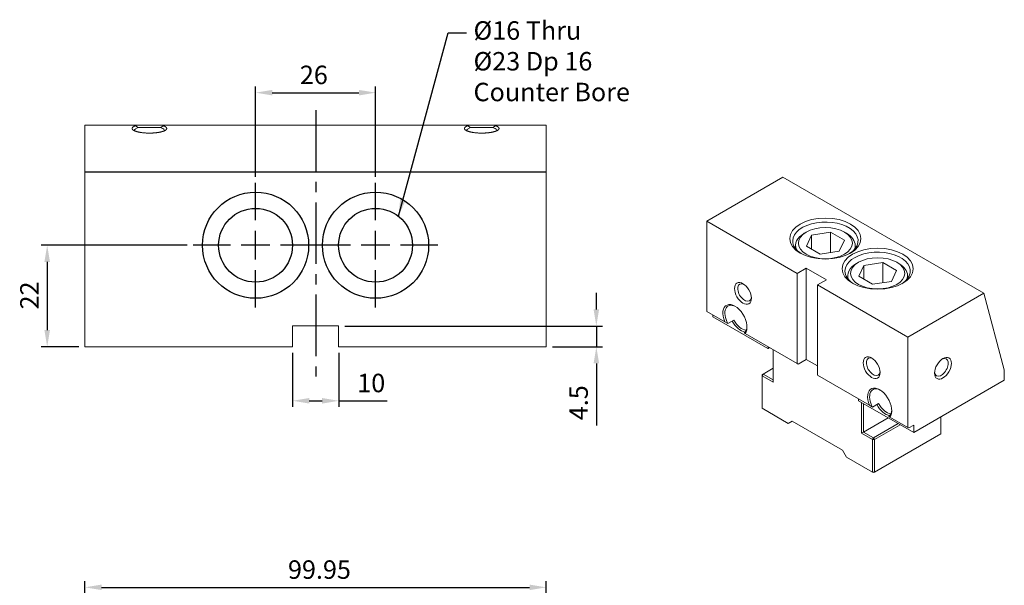
# Model space of a CAD drawing. Units: millimetres. Extents: x 5905 to 6145, y -6527 to -6167.
# Drawn here: x 5932 to 6145, y -6290 to -6167 of the extents above; entities that cross this region are included whole.
import ezdxf

# ---------------------------------------------------------------- set-up
doc = ezdxf.new("R2010")
doc.units = ezdxf.units.MM
doc.linetypes.add('CENTER2', pattern=[28.575, 19.05, -3.175, 3.175, -3.175])
for name, color, linetype in [('01', 4, 'Continuous'), ('CL', 1, 'CENTER2'), ('CLL', 1, 'CENTER2'), ('DIM', 6, 'Continuous'), ('G', 3, 'Continuous'), ('TXT', 3, 'Continuous'), ('W', 7, 'Continuous')]:
    doc.layers.add(name, color=color, linetype=linetype)
doc.styles.add('TXT-1', font='txt.shx', dxfattribs={"width": 0.9, "bigfont": 'chineset.shx'})
doc.styles.add('TXT-7', font='txt.shx', dxfattribs={"width": 0.8, "bigfont": 'chineset.shx'})
doc.dimstyles.new('HISO-25', dxfattribs={"dimscale": 11.2, "dimtxt": 2, "dimasz": 1.8, "dimexe": 0.66666, "dimexo": 0.66666, "dimgap": 0.66666, "dimtad": 0, "dimtoh": 1, "dimdsep": 46, "dimtxsty": 'TXT-7', "dimcen": 2.5, "dimclrd": 256, "dimclre": 256, "dimclrt": 3, "dimadec": 0, "dimazin": 0, "dimtfac": 0.8, "dimtmove": 0, "dimatfit": 0, "dimfxl": 0, "dimlwd": -1, "dimarcsym": 0})
doc.dimstyles.new('ISO-25', dxfattribs={"dimscale": 1.2, "dimtxt": 2, "dimasz": 1.8, "dimexe": 0.66666, "dimexo": 0.66666, "dimgap": 0.66666, "dimtad": 1, "dimdec": 3, "dimdsep": 46, "dimtxsty": 'TXT-1', "dimcen": 2.5, "dimclrd": 256, "dimclre": 256, "dimclrt": 3, "dimadec": 0, "dimazin": 0, "dimtfac": 0.8, "dimtdec": 3, "dimtmove": 0, "dimatfit": 3, "dimfxl": 0, "dimlwd": -1, "dimarcsym": 0})

# ---------------------------------------------------------------- blocks, each defined once
blk = doc.blocks.new('魚眼孔-16-23-圓孔')
at = {"layer": '01'}
blk.add_circle((0, 0), 11.5, dxfattribs=at)
at = {"layer": 'CLL', "ltscale": 1.5}
for p, q in [((0, 5.43), (0, 13.5)), ((0, -3.12), (0, 3.12)), ((-5.43, 0), (-13.5, 0)), ((3.12, 0), (-3.12, 0)), ((13.5, 0), (5.43, 0)), ((0, -13.5), (0, -5.43))]:
    blk.add_line(p, q, dxfattribs=at)
at = {"layer": 'G'}
blk.add_circle((0, 0), 8, dxfattribs=at)
blk = doc.blocks.new('*D8')
at = {"layer": 'Defpoints', "color": 0}
for p in [(1613.45, 400.73), (1623.45, 400.73), (1623.45, 389.02)]:
    blk.add_point(p, dxfattribs=at)
at = {"layer": 'DIM', "lineweight": -2}
for p, q in [((1613.45, 399.4), (1613.45, 387.69)), ((1623.45, 399.4), (1623.45, 387.69))]:
    blk.add_line(p, q, dxfattribs=at)
at = {"layer": 'DIM'}
for p, q in [((1617.05, 389.02), (1619.85, 389.02)), ((1623.45, 389.02), (1633.91, 389.02))]:
    blk.add_line(p, q, dxfattribs=at)
for points in [[(1617.05, 389.62), (1617.05, 388.42), (1613.45, 389.02)], [(1619.85, 389.62), (1619.85, 388.42), (1623.45, 389.02)]]:
    blk.add_solid(points, dxfattribs=at)
at = {"layer": 'DIM', "color": 3, "insert": (1630.48, 392.36), "char_height": 4, "attachment_point": 5, "style": 'TXT-1'}
blk.add_mtext('10', dxfattribs=at)
blk = doc.blocks.new('*D9')
at = {"layer": 'Defpoints', "color": 0}
for p in [(1631.42, 455.81), (1605.42, 436.23), (1631.42, 436.23)]:
    blk.add_point(p, dxfattribs=at)
at = {"layer": 'DIM', "lineweight": -2}
for p, q in [((1605.42, 437.57), (1605.42, 457.15)), ((1631.42, 437.57), (1631.42, 457.15))]:
    blk.add_line(p, q, dxfattribs=at)
at = {"layer": 'DIM'}
blk.add_line((1609.02, 455.81), (1627.82, 455.81), dxfattribs=at)
for points in [[(1609.02, 456.41), (1609.02, 455.21), (1605.42, 455.81)], [(1627.82, 456.41), (1627.82, 455.21), (1631.42, 455.81)]]:
    blk.add_solid(points, dxfattribs=at)
at = {"layer": 'DIM', "color": 3, "insert": (1618.05, 459.15), "char_height": 4, "attachment_point": 5, "style": 'TXT-1'}
blk.add_mtext('26', dxfattribs=at)
blk = doc.blocks.new('*D10')
at = {"layer": 'Defpoints', "color": 0}
for p in [(1623.42, 405.23), (1668.4, 400.73), (1679.26, 400.73)]:
    blk.add_point(p, dxfattribs=at)
at = {"layer": 'DIM'}
for p, q in [((1679.26, 408.83), (1679.26, 412.43)), ((1679.26, 405.23), (1679.26, 400.73)), ((1679.26, 397.13), (1679.26, 383.67))]:
    blk.add_line(p, q, dxfattribs=at)
at = {"layer": 'DIM', "lineweight": -2}
for p, q in [((1624.76, 405.23), (1680.59, 405.23)), ((1669.73, 400.73), (1680.59, 400.73))]:
    blk.add_line(p, q, dxfattribs=at)
at = {"layer": 'DIM'}
for points in [[(1678.66, 408.83), (1679.86, 408.83), (1679.26, 405.23)], [(1678.66, 397.13), (1679.86, 397.13), (1679.26, 400.73)]]:
    blk.add_solid(points, dxfattribs=at)
at = {"layer": 'DIM', "color": 3, "insert": (1675.93, 388.6), "char_height": 4, "attachment_point": 5, "rotation": 90, "style": 'TXT-1'}
blk.add_mtext('4.5', dxfattribs=at)
blk = doc.blocks.new('*D11')
at = {"layer": 'Defpoints', "color": 0}
for p in [(1591.92, 422.73), (1560.27, 400.73), (1568.47, 400.73)]:
    blk.add_point(p, dxfattribs=at)
at = {"layer": 'DIM', "lineweight": -2}
for p, q in [((1590.59, 422.73), (1558.94, 422.73)), ((1567.14, 400.73), (1558.94, 400.73))]:
    blk.add_line(p, q, dxfattribs=at)
at = {"layer": 'DIM'}
blk.add_line((1560.27, 419.13), (1560.27, 404.33), dxfattribs=at)
for points in [[(1559.67, 419.13), (1560.87, 419.13), (1560.27, 422.73)], [(1559.67, 404.33), (1560.87, 404.33), (1560.27, 400.73)]]:
    blk.add_solid(points, dxfattribs=at)
at = {"layer": 'DIM', "color": 3, "insert": (1556.94, 411.85), "char_height": 4, "attachment_point": 5, "rotation": 90, "style": 'TXT-1'}
blk.add_mtext('22', dxfattribs=at)
blk = doc.blocks.new('*D14')
at = {"layer": 'Defpoints', "color": 0}
for p in [(1668.4, 348.58), (1568.45, 317.2), (1668.4, 317.2)]:
    blk.add_point(p, dxfattribs=at)
at = {"layer": 'DIM', "lineweight": -2}
for p, q in [((1568.45, 318.54), (1568.45, 349.91)), ((1668.4, 318.54), (1668.4, 349.91))]:
    blk.add_line(p, q, dxfattribs=at)
at = {"layer": 'DIM'}
blk.add_line((1572.05, 348.58), (1664.8, 348.58), dxfattribs=at)
for points in [[(1572.05, 349.18), (1572.05, 347.98), (1568.45, 348.58)], [(1664.8, 349.18), (1664.8, 347.98), (1668.4, 348.58)]]:
    blk.add_solid(points, dxfattribs=at)
at = {"layer": 'DIM', "color": 3, "insert": (1619.26, 351.91), "char_height": 4, "attachment_point": 5, "style": 'TXT-1'}
blk.add_mtext('99.95', dxfattribs=at)

msp = doc.modelspace()

# ---------------------------------------------------------------- linework, layer by layer
at = {"layer": 'CL', "ltscale": 0.7}
msp.add_line((5995.8901, -6186.6026), (5995.8901, -6245.4429), dxfattribs=at)
at = {"layer": 'G', "lineweight": 0}
for p, q in [((5956.8718, -6189.9868), (5957.4285, -6190.4107)), ((5962.3008, -6190.4094), (5957.4294, -6190.4094)), ((5962.3016, -6190.4107), (5962.8583, -6189.9868)), ((6028.8718, -6189.9868), (6029.4285, -6190.4107)), ((6034.3008, -6190.4094), (6029.4294, -6190.4094)), ((6034.3016, -6190.4107), (6034.8583, -6189.9868)), ((6102.191, -6213.0714), (6101.7554, -6213.3229)), ((6103.3235, -6213.7252), (6102.2234, -6216.0956)), ((6107.4291, -6213.0901), (6103.3235, -6213.7252)), ((6103.3235, -6216.7307), (6103.3235, -6213.7252)), ((6107.4291, -6217.4904), (6107.4291, -6213.0901)), ((6110.4346, -6214.8253), (6107.4291, -6213.0901)), ((6110.9026, -6213.3229), (6110.467, -6213.0714)), ((6099.861, -6215.9634), (6099.861, -6216.6256)), ((6102.2234, -6216.0956), (6105.2289, -6217.8308)), ((6109.3345, -6217.1957), (6110.4346, -6214.8253)), ((6112.797, -6216.6256), (6112.797, -6215.9634)), ((6105.2289, -6217.8308), (6109.3345, -6217.1957)), ((6113.516, -6219.6099), (6113.0805, -6219.8614)), ((6114.6485, -6220.2637), (6113.5484, -6222.6341)), ((6118.7541, -6219.6286), (6114.6485, -6220.2637)), ((6114.6485, -6223.2692), (6114.6485, -6220.2637)), ((6118.7541, -6224.0289), (6118.7541, -6219.6286)), ((6121.7596, -6221.3638), (6118.7541, -6219.6286)), ((6122.2276, -6219.8614), (6121.792, -6219.6099)), ((6111.186, -6222.5019), (6111.186, -6223.1641)), ((6113.5484, -6222.6341), (6116.5539, -6224.3693)), ((6120.6595, -6223.7342), (6121.7596, -6221.3638)), ((6124.122, -6223.1641), (6124.122, -6222.5019)), ((6116.5539, -6224.3693), (6120.6595, -6223.7342)), ((6114.1694, -6256.653), (6114.1694, -6249.9888)), ((6116.5651, -6258.0362), (6114.1694, -6256.653)), ((6116.7829, -6257.659), (6116.5651, -6258.0362)), ((6116.5651, -6265.0777), (6116.5651, -6258.0362)), ((6117.0007, -6258.0362), (6116.5651, -6258.0362)), ((6117.0007, -6258.0362), (6116.7829, -6257.659))]:
    msp.add_line(p, q, dxfattribs=at)
for centre, major_axis, ratio, start_param, end_param in [((5959.8651, -6190.317), (3.2201, 0), 0.27811916, 2.66903152, 2.76394509), ((5959.8651, -6190.317), (-3.2201, 0), 0.27811916, 3.51924022, 3.61415379), ((6031.8651, -6190.317), (3.2201, 0), 0.27811916, 2.66903152, 2.76394509), ((6031.8651, -6190.317), (3.2201, 0), 0.27811916, 0.37764756, 0.47256114), ((6106.329, -6214.9575), (7.084, 0), 0.57735027, -0.74281362, 3.14159265), ((6106.329, -6215.9634), (-6.468, 0), 0.57735027, -0.78539816, 0.23794112), ((6106.329, -6215.9634), (-6.468, 0), 0.57735027, 3.14159265, 3.92699082), ((6106.329, -6214.9575), (-7.084, 0), 0.57735027, 0, 0.74281362), ((6106.329, -6215.9634), (-6.468, 0), 0.57735027, 2.90365153, 3.14159265), ((6117.654, -6221.496), (-7.084, 0), 0.57735027, 2.39877904, 6.28318531), ((6117.654, -6222.5019), (6.468, 0), 0.57735027, 2.35619449, 3.37953378), ((6117.654, -6222.5019), (-6.468, 0), 0.57735027, 3.14159265, 3.92699082), ((6117.654, -6221.496), (7.084, 0), 0.57735027, 3.14159265, 3.88440627), ((6117.654, -6222.5019), (-6.468, 0), 0.57735027, 2.90365153, 3.14159265), ((6088.8188, -6226.1484), (-1.0472, 1.8138), 0.57735027, -0.67374599, 3.14159265), ((6088.8188, -6226.1484), (-1.0472, 1.8138), 0.57735027, 3.14159265, 3.81533864), ((6086.728, -6232.1336), (-1.848, 3.2008), 0.57735027, 3.35457224, 7.64100204), ((6086.9458, -6232.0079), (-1.694, 2.9341), 0.57735027, -0.740918, 1.53564341), ((6086.9458, -6232.0079), (-1.694, 2.9341), 0.57735027, 3.17674557, 3.88251066), ((6116.6957, -6242.2432), (-1.0472, 1.8138), 0.57735027, -0.67374584, 3.14159265), ((6131.4618, -6242.3689), (1.0472, 1.8138), 0.57735027, 3.14159265, 6.95693119), ((6116.6957, -6242.2432), (-1.0472, 1.8138), 0.57735027, 3.14159265, 3.8153385), ((6131.4618, -6242.3689), (1.0472, 1.8138), 0.57735027, 2.46784677, 3.14159265), ((6118.0896, -6250.2403), (-1.848, 3.2008), 0.57735027, 3.35457224, 7.64100204), ((6118.3074, -6250.1145), (-1.694, 2.9341), 0.57735027, -0.74091823, 1.53564341), ((6118.3074, -6250.1145), (-1.694, 2.9341), 0.57735027, 3.17674557, 3.88251086)]:
    msp.add_ellipse(centre, major_axis=major_axis, ratio=ratio, start_param=start_param, end_param=end_param, dxfattribs=at)
for centre, major_axis in [((6106.329, -6214.4545), (7.7, 0)), ((6106.329, -6215.4605), (-5.852, 0)), ((6117.654, -6220.993), (7.7, 0)), ((6117.654, -6221.999), (-5.852, 0)), ((6088.4703, -6226.3496), (-1.2936, 2.2406)), ((6116.3473, -6242.4444), (-1.2936, 2.2406)), ((6131.8103, -6242.5701), (1.2936, 2.2406))]:
    msp.add_ellipse(centre, major_axis=major_axis, ratio=0.57735027, dxfattribs=at)
for points, degree, knots in [([(5962.8583, -6189.9868), (5963.4989, -6190.214), (5963.5975, -6190.4995), (5963.6959, -6190.7847), (5963.2201, -6191.0397), (5962.7396, -6191.2971), (5961.8383, -6191.446), (5960.9272, -6191.5964), (5959.8651, -6191.5965), (5958.8048, -6191.5966), (5957.8918, -6191.446), (5956.9918, -6191.2975), (5956.51, -6191.0397), (5956.0345, -6190.7852), (5956.1326, -6190.4995), (5956.2306, -6190.2143), (5956.8718, -6189.9868)], 2, [0, 0, 0, 0.125, 0.125, 0.25, 0.25, 0.375, 0.375, 0.5, 0.5, 0.625, 0.625, 0.75, 0.75, 0.875, 0.875, 1, 1, 1]), ([(5957.4289, -6190.4102), (5957.3174, -6190.4531), (5957.0749, -6190.5474), (5956.8014, -6190.7212), (5956.6446, -6190.9019), (5956.6154, -6191.0231), (5956.6156, -6191.0727)], 3, [0, 0, 0, 0, 0.036294718, 0.078641249, 0.127053828, 0.160385513, 0.160385513, 0.160385513, 0.160385513]), ([(5963.1133, -6191.0726), (5963.1134, -6191.0232), (5963.0773, -6190.8695), (5962.8476, -6190.6346), (5962.4695, -6190.479), (5962.3007, -6190.4095)], 3, [0.839941016, 0.839941016, 0.839941016, 0.839941016, 0.873180134, 0.943366507, 1, 1, 1, 1]), ([(6034.8583, -6189.9868), (6035.4989, -6190.214), (6035.5975, -6190.4995), (6035.6959, -6190.7847), (6035.2201, -6191.0397), (6034.7396, -6191.2971), (6033.8383, -6191.446), (6032.9272, -6191.5964), (6031.8651, -6191.5965), (6030.8048, -6191.5966), (6029.8918, -6191.446), (6028.9918, -6191.2975), (6028.51, -6191.0397), (6028.0345, -6190.7852), (6028.1326, -6190.4995), (6028.2306, -6190.2143), (6028.8718, -6189.9868)], 2, [0, 0, 0, 0.125, 0.125, 0.25, 0.25, 0.375, 0.375, 0.5, 0.5, 0.625, 0.625, 0.75, 0.75, 0.875, 0.875, 1, 1, 1]), ([(6029.4289, -6190.4102), (6029.3174, -6190.4531), (6029.0749, -6190.5474), (6028.8014, -6190.7212), (6028.6446, -6190.9019), (6028.6154, -6191.0231), (6028.6156, -6191.0727)], 3, [0, 0, 0, 0, 0.036294718, 0.078641249, 0.127053828, 0.160385513, 0.160385513, 0.160385513, 0.160385513]), ([(6035.1133, -6191.0726), (6035.1134, -6191.0232), (6035.0773, -6190.8695), (6034.8476, -6190.6346), (6034.4695, -6190.479), (6034.3007, -6190.4095)], 3, [0.839941016, 0.839941016, 0.839941016, 0.839941016, 0.873180134, 0.943366507, 1, 1, 1, 1])]:
    msp.add_open_spline(points, degree=degree, knots=knots, dxfattribs=at)
at = {"layer": 'W', "lineweight": 0}
for p, q in [((5945.8901, -6189.9094), (5945.8901, -6237.9094)), ((6045.8401, -6189.9094), (5945.8901, -6189.9094)), ((6045.8401, -6237.9094), (6045.8401, -6189.9094)), ((6097.0947, -6201.1763), (6080.6299, -6210.6823)), ((6140.6525, -6226.3244), (6097.0947, -6201.1763)), ((6080.6299, -6210.6823), (6100.2309, -6221.999)), ((6080.6299, -6210.6823), (6080.6299, -6230.2475)), ((6102.191, -6220.8673), (6100.2309, -6221.999)), ((6102.191, -6240.684), (6102.191, -6220.8673)), ((6106.5468, -6223.3821), (6102.191, -6220.8673)), ((6100.2309, -6241.5642), (6100.2309, -6221.999)), ((6104.5867, -6224.5138), (6106.5468, -6223.3821)), ((6104.5867, -6224.5138), (6124.1877, -6235.8304)), ((6104.5867, -6244.079), (6104.5867, -6224.5138)), ((6124.1877, -6235.8304), (6140.6525, -6226.3244)), ((6145.0954, -6242.9055), (6140.6525, -6226.3244)), ((6080.6299, -6230.2475), (6084.5311, -6232.4999)), ((6081.9366, -6231.3541), (6081.9366, -6231.002)), ((6081.9366, -6231.3541), (6081.9584, -6231.3918)), ((6093.8933, -6238.2824), (6081.9584, -6231.3918)), ((6000.8651, -6233.4094), (5990.8651, -6233.4094)), ((5990.8651, -6233.4094), (5990.8651, -6237.9094)), ((6000.8651, -6237.9094), (6000.8651, -6233.4094)), ((6084.5311, -6232.4999), (6085.1933, -6232.8822)), ((6086.5, -6232.1278), (6085.1933, -6232.8822)), ((6088.6983, -6234.9058), (6088.9249, -6235.0366)), ((6088.9249, -6235.0366), (6100.2309, -6241.5642)), ((6124.1877, -6235.8304), (6124.1877, -6255.3956)), ((5945.8901, -6237.9094), (5990.8651, -6237.9094)), ((6000.8651, -6237.9094), (6045.8401, -6237.9094)), ((6093.915, -6238.2698), (6093.915, -6237.9177)), ((6093.8933, -6238.2824), (6093.915, -6238.2698)), ((6093.915, -6238.2698), (6094.2199, -6238.0937)), ((6095.004, -6238.5464), (6095.004, -6245.5879)), ((6100.2309, -6241.5642), (6100.4487, -6241.6899)), ((6102.191, -6240.684), (6100.4487, -6241.6899)), ((6104.5867, -6242.0671), (6102.191, -6240.684)), ((6092.8261, -6243.8275), (6092.6083, -6243.9533)), ((6092.8261, -6243.8275), (6092.6083, -6244.2047)), ((6092.6083, -6243.9533), (6092.6083, -6244.2047)), ((6095.004, -6245.5879), (6092.6083, -6244.2047)), ((6092.6083, -6244.2047), (6092.6083, -6251.2462)), ((6095.004, -6242.5701), (6092.8261, -6243.8275)), ((6092.8261, -6243.8275), (6095.004, -6245.0849)), ((6104.5867, -6244.079), (6115.8927, -6250.6065)), ((6145.0954, -6242.9055), (6145.0954, -6245.1855)), ((6125.4944, -6256.5021), (6145.0954, -6245.1855)), ((6113.516, -6249.2344), (6113.516, -6249.5864)), ((6113.516, -6249.5864), (6113.5378, -6249.6241)), ((6125.4726, -6256.5147), (6113.5378, -6249.6241)), ((6114.605, -6250.2403), (6114.605, -6256.4016)), ((6115.8927, -6250.6065), (6116.5549, -6250.9888)), ((6117.8616, -6250.2344), (6116.5549, -6250.9888)), ((6092.6083, -6251.2462), (6098.2708, -6254.5155)), ((6098.2708, -6254.5155), (6099.142, -6254.0125)), ((6099.142, -6254.0125), (6110.0314, -6260.2995)), ((6114.605, -6256.4016), (6119.9408, -6253.3209)), ((6116.7829, -6257.659), (6122.1187, -6254.5783)), ((6122.5543, -6254.8298), (6117.0007, -6258.0362)), ((6120.0599, -6253.0124), (6120.2865, -6253.1433)), ((6120.2865, -6253.1433), (6124.1877, -6255.3956)), ((6125.4944, -6254.8927), (6124.4055, -6255.5214)), ((6125.4944, -6256.5021), (6125.4944, -6254.8927)), ((6131.3747, -6256.7788), (6131.3747, -6253.1072)), ((6114.605, -6256.4016), (6114.1694, -6256.653)), ((6114.605, -6256.4016), (6116.7829, -6257.659)), ((6117.0007, -6265.0777), (6131.3747, -6256.7788)), ((6124.1877, -6255.3956), (6124.4055, -6255.5214)), ((6125.4726, -6256.5147), (6125.4944, -6256.5021)), ((6117.0007, -6258.0362), (6117.0007, -6265.0777)), ((6110.0314, -6260.2995), (6110.9026, -6261.8084)), ((6110.9026, -6261.8084), (6116.5651, -6265.0777)), ((6117.0007, -6265.0777), (6116.5651, -6265.0777)), ((6116.7829, -6265.2034), (6116.5651, -6265.0777)), ((6116.7829, -6265.2034), (6117.0007, -6265.0777))]:
    msp.add_line(p, q, dxfattribs=at)
at = {"layer": 'W'}
msp.add_line((6045.8401, -6200.0432), (5945.8901, -6200.0432), dxfattribs=at)
at = {"layer": 'W', "lineweight": 0}
for centre, major_axis, start_param, end_param in [((6088.0347, -6231.3792), (-1.848, 3.2008), 1.53857388, 2.69692639), ((6088.2525, -6231.2535), (-1.694, 2.9341), 1.53564341, 2.74563209), ((6119.3963, -6249.4858), (-1.848, 3.2008), 1.53857388, 2.69692639), ((6119.6141, -6249.3601), (-1.694, 2.9341), 1.53564341, 2.74563209)]:
    msp.add_ellipse(centre, major_axis=major_axis, ratio=0.57735027, start_param=start_param, end_param=end_param, dxfattribs=at)

# ---------------------------------------------------------------- block references
for p in [(5982.8651, -6215.9094), (6008.8651, -6215.9094)]:
    msp.add_blockref('魚眼孔-16-23-圓孔', p)

# ---------------------------------------------------------------- texts
at = {"layer": 'TXT', "insert": (6030.0911, -6176.5405), "char_height": 4, "width": 44.942187, "attachment_point": 4, "style": 'TXT-1'}
msp.add_mtext('%%C16 Thru\\P%%C23 Dp 16\\PCounter Bore', dxfattribs=at)

# ---------------------------------------------------------------- dimensions: what is measured, and where the dimension line sits
at = {"layer": 'DIM'}
for base, p1, p2, picture, middle in [((6008.8651, -6182.8298), (5982.8651, -6202.4094), (6008.8651, -6202.4094), '*D9', (5995.4895, -6182.8298)), ((6000.8901, -6249.6192), (5990.8901, -6237.9094), (6000.8901, -6237.9094), '*D8', (6007.9234, -6249.6192)), ((6045.8401, -6290.0685), (5945.8901, -6321.4397), (6045.8401, -6321.4397), '*D14', (5996.7036, -6290.0685))]:
    dim = msp.add_linear_dim(base=base, p1=p1, p2=p2, dimstyle='ISO-25', override={"dimscale": 2, "dimtp": 0.016, "dimtm": -0.005}, dxfattribs=at)
    dim.commit()
    dim.dimension.update_dxf_attribs({"geometry": picture, "text_midpoint": middle, "dimtype": 128, "insert": (4377.4431, -6638.6441)})
for base, p1, p2, picture, middle in [((5937.7141, -6237.9094), (5969.3651, -6215.9094), (5945.9151, -6237.9094), '*D11', (5937.7141, -6226.7957)), ((6056.7041, -6237.9094), (6000.8651, -6233.4094), (6045.8401, -6237.9094), '*D10', (6056.7041, -6250.0427))]:
    dim = msp.add_linear_dim(base=base, p1=p1, p2=p2, angle=90, dimstyle='ISO-25', override={"dimscale": 2, "dimtp": 0.016, "dimtm": -0.005}, dxfattribs=at)
    dim.commit()
    dim.dimension.update_dxf_attribs({"geometry": picture, "text_midpoint": middle, "dimtype": 128, "insert": (4377.4431, -6638.6441)})

# ---------------------------------------------------------------- leaders
msp.add_leader([(6013.8251, -6209.579), (6024.629, -6169.8732), (6028.5708, -6169.8732)], dimstyle='HISO-25', override={"dimscale": 2}, dxfattribs=at)

doc.saveas('drawing.dxf')
